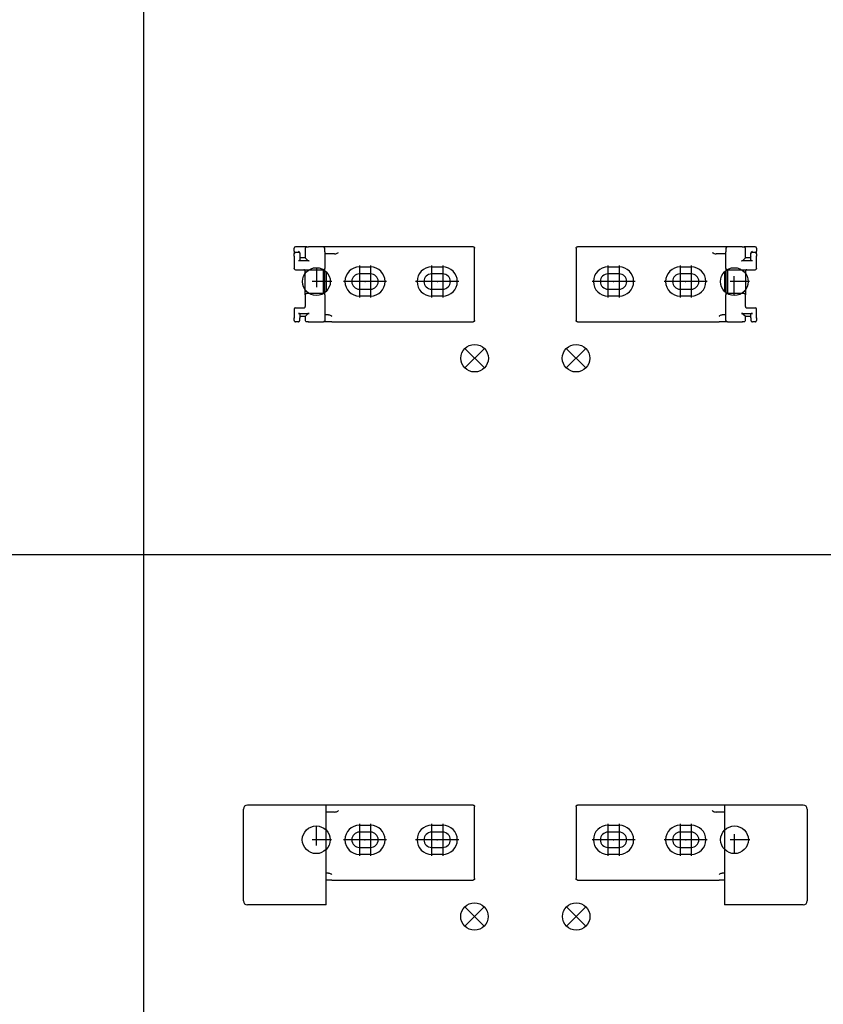
# Model space of a CAD drawing. Units: inches. Extents: x -7460 to -733, y -2210 to 1847.
# Drawn here: x -5732 to -5443, y -195 to 160 of the extents above; entities that cross this region are included whole.
import ezdxf

# ---------------------------------------------------------------- set-up
doc = ezdxf.new("R2010")
doc.units = ezdxf.units.IN
doc.linetypes.add('DASHED', pattern=[15, 7, -8])
doc.linetypes.add('DOT_CENTER', pattern=[14, 12, -1, 0, -1])
doc.layers.add('1', color=7, linetype='Continuous')

# ---------------------------------------------------------------- blocks, each defined once
blk = doc.blocks.new('VA_AntrHalt_A_Abdeckung_LI', base_point=(-5607.31, -146.07))
at = {"color": 1, "linetype": 'Continuous'}
for p, q in [((-5621.6, -123.52), (-5649.9, -123.52)), ((-5621.4, -123.52), (-5621.6, -123.52)), ((-5621.6, -124.85), (-5621.6, -123.52)), ((-5617.1, -123.52), (-5621.4, -123.52)), ((-5568.6, -123.52), (-5617.1, -123.52)), ((-5568.6, -123.52), (-5568.5, -123.53)), ((-5568.5, -123.53), (-5568.44, -123.55)), ((-5568.44, -123.55), (-5568.41, -123.56)), ((-5568.41, -123.56), (-5568.32, -123.61)), ((-5568.32, -123.61), (-5568.3, -123.62)), ((-5568.3, -123.62), (-5568.24, -123.67)), ((-5568.24, -123.67), (-5568.19, -123.73)), ((-5568.19, -123.73), (-5568.18, -123.74)), ((-5568.18, -123.74), (-5568.14, -123.83)), ((-5568.14, -123.83), (-5568.12, -123.87)), ((-5568.12, -123.87), (-5568.11, -123.92)), ((-5568.11, -123.92), (-5568.1, -124.02)), ((-5568.1, -150.02), (-5568.1, -124.02)), ((-5651.4, -158.02), (-5651.4, -125.02)), ((-5621.6, -158.19), (-5621.6, -124.85)), ((-5621.58, -126.02), (-5621.6, -126.02)), ((-5618.53, -126.02), (-5621.58, -126.02)), ((-5618.53, -126.02), (-5618.17, -125.99)), ((-5618.17, -125.99), (-5618.15, -125.98)), ((-5618.15, -125.98), (-5617.88, -125.91)), ((-5617.88, -125.91), (-5617.44, -125.72)), ((-5617.44, -125.72), (-5617.41, -125.71)), ((-5617.41, -125.71), (-5617.1, -125.52)), ((-5609.6, -130.77), (-5605.6, -130.77)), ((-5583.6, -130.77), (-5579.6, -130.77)), ((-5605.6, -133.27), (-5609.6, -133.27)), ((-5579.6, -133.27), (-5583.6, -133.27)), ((-5609.6, -138.77), (-5605.6, -138.77)), ((-5605.6, -141.27), (-5609.6, -141.27)), ((-5583.6, -138.77), (-5579.6, -138.77)), ((-5579.6, -141.27), (-5583.6, -141.27)), ((-5621.47, -148.02), (-5621.6, -148.02)), ((-5620.73, -148.02), (-5621.47, -148.02)), ((-5620.73, -148.02), (-5620.43, -148.06)), ((-5620.43, -148.06), (-5620.42, -148.06)), ((-5620.42, -148.06), (-5620.38, -148.07)), ((-5620.38, -148.07), (-5619.93, -148.27)), ((-5619.93, -148.27), (-5619.84, -148.32)), ((-5619.84, -148.32), (-5619.83, -148.34)), ((-5619.83, -148.34), (-5619.6, -148.52)), ((-5621.53, -150.52), (-5621.6, -150.52)), ((-5619.6, -150.52), (-5621.53, -150.52)), ((-5619.6, -150.52), (-5594.1, -150.52)), ((-5594.1, -150.52), (-5568.6, -150.52)), ((-5568.5, -150.51), (-5568.6, -150.52)), ((-5568.44, -150.5), (-5568.5, -150.51)), ((-5568.41, -150.48), (-5568.44, -150.5)), ((-5568.32, -150.44), (-5568.41, -150.48)), ((-5568.3, -150.43), (-5568.32, -150.44)), ((-5568.24, -150.37), (-5568.3, -150.43)), ((-5568.19, -150.32), (-5568.24, -150.37)), ((-5568.18, -150.3), (-5568.19, -150.32)), ((-5568.14, -150.21), (-5568.18, -150.3)), ((-5568.12, -150.18), (-5568.14, -150.21)), ((-5568.11, -150.12), (-5568.12, -150.18)), ((-5568.1, -150.02), (-5568.11, -150.12)), ((-5621.6, -159.52), (-5649.9, -159.52)), ((-5621.6, -159.52), (-5621.6, -158.19))]:
    blk.add_line(p, q, dxfattribs=at)
for centre, radius, start, end in [((-5649.9, -125.02), 1.5, 90, 180), ((-5609.6, -136.02), 5.25, 90, 270), ((-5605.6, -136.02), 5.25, 270, 90), ((-5583.6, -136.02), 5.25, 90, 270), ((-5579.6, -136.02), 5.25, 270, 90), ((-5609.6, -136.02), 2.75, 90, 270), ((-5605.6, -136.02), 2.75, 270, 90), ((-5583.6, -136.02), 2.75, 90, 270), ((-5579.6, -136.02), 2.75, 270, 90), ((-5649.9, -158.02), 1.5, 180, 270)]:
    blk.add_arc(centre, radius, start, end, dxfattribs=at)
at = {"layer": '1', "color": 3, "linetype": 'DASHED'}
for p, q in [((-5625.17, -131.02), (-5625.17, -141.02)), ((-5619.67, -136.02), (-5630.67, -136.02))]:
    blk.add_line(p, q, dxfattribs=at)
at = {"layer": '1', "color": 3, "linetype": 'DOT_CENTER'}
for p, q in [((-5609.6, -130.27), (-5609.6, -141.77)), ((-5605.6, -130.27), (-5605.6, -141.77)), ((-5583.6, -130.27), (-5583.6, -141.77)), ((-5579.6, -130.27), (-5579.6, -141.77)), ((-5603.85, -136.02), (-5615.35, -136.02)), ((-5599.85, -136.02), (-5611.35, -136.02)), ((-5577.85, -136.02), (-5589.35, -136.02)), ((-5573.85, -136.02), (-5585.35, -136.02))]:
    blk.add_line(p, q, dxfattribs=at)
at = {"layer": '1', "color": 3, "linetype": 'Continuous'}
for p, q in [((-5564.67, -160.17), (-5571.67, -167.17)), ((-5564.67, -167.17), (-5571.67, -160.17))]:
    blk.add_line(p, q, dxfattribs=at)
for centre, radius in [((-5625.17, -136.02), 5), ((-5568.17, -163.67), 4.95)]:
    blk.add_circle(centre, radius, dxfattribs=at)
at = {"layer": '1', "color": 3}
for p in [(-5607.6, -136.02), (-5581.6, -136.02), (-5568.17, -163.67)]:
    blk.add_point(p, dxfattribs=at)
blk = doc.blocks.new('VA_AntrHalt_A_Abdeckung_RE', base_point=(-5492.37, -146.07))
at = {"color": 1, "linetype": 'Continuous'}
for p, q in [((-5531.58, -124.02), (-5531.57, -123.92)), ((-5531.58, -124.02), (-5531.58, -150.02)), ((-5531.57, -123.92), (-5531.56, -123.87)), ((-5531.56, -123.87), (-5531.54, -123.83)), ((-5531.54, -123.83), (-5531.5, -123.74)), ((-5531.5, -123.74), (-5531.49, -123.73)), ((-5531.49, -123.73), (-5531.43, -123.67)), ((-5531.43, -123.67), (-5531.38, -123.62)), ((-5531.38, -123.62), (-5531.36, -123.61)), ((-5531.36, -123.61), (-5531.27, -123.56)), ((-5531.27, -123.56), (-5531.24, -123.55)), ((-5531.24, -123.55), (-5531.18, -123.53)), ((-5531.18, -123.53), (-5531.08, -123.52)), ((-5482.58, -123.52), (-5531.08, -123.52)), ((-5478.28, -123.52), (-5482.58, -123.52)), ((-5478.08, -123.52), (-5478.28, -123.52)), ((-5449.78, -123.52), (-5478.08, -123.52)), ((-5478.08, -123.52), (-5478.08, -124.85)), ((-5482.58, -125.52), (-5482.27, -125.71)), ((-5482.27, -125.71), (-5482.24, -125.72)), ((-5482.24, -125.72), (-5481.8, -125.91)), ((-5481.8, -125.91), (-5481.53, -125.98)), ((-5481.53, -125.98), (-5481.51, -125.99)), ((-5481.51, -125.99), (-5481.15, -126.02)), ((-5478.1, -126.02), (-5481.15, -126.02)), ((-5478.08, -126.02), (-5478.1, -126.02)), ((-5478.08, -124.85), (-5478.08, -158.19)), ((-5448.28, -125.02), (-5448.28, -158.02)), ((-5520.08, -130.77), (-5516.08, -130.77)), ((-5494.08, -130.77), (-5490.08, -130.77)), ((-5516.08, -133.27), (-5520.08, -133.27)), ((-5490.08, -133.27), (-5494.08, -133.27)), ((-5520.08, -138.77), (-5516.08, -138.77)), ((-5516.08, -141.27), (-5520.08, -141.27)), ((-5494.08, -138.77), (-5490.08, -138.77)), ((-5490.08, -141.27), (-5494.08, -141.27)), ((-5480.08, -148.52), (-5479.85, -148.34)), ((-5479.85, -148.34), (-5479.83, -148.32)), ((-5479.83, -148.32), (-5479.75, -148.27)), ((-5479.75, -148.27), (-5479.3, -148.07)), ((-5479.3, -148.07), (-5479.26, -148.06)), ((-5479.26, -148.06), (-5479.25, -148.06)), ((-5479.25, -148.06), (-5478.95, -148.02)), ((-5478.21, -148.02), (-5478.95, -148.02)), ((-5478.08, -148.02), (-5478.21, -148.02)), ((-5531.57, -150.12), (-5531.58, -150.02)), ((-5531.56, -150.18), (-5531.57, -150.12)), ((-5531.54, -150.21), (-5531.56, -150.18)), ((-5531.5, -150.3), (-5531.54, -150.21)), ((-5531.49, -150.32), (-5531.5, -150.3)), ((-5531.43, -150.37), (-5531.49, -150.32)), ((-5531.38, -150.43), (-5531.43, -150.37)), ((-5531.36, -150.44), (-5531.38, -150.43)), ((-5531.27, -150.48), (-5531.36, -150.44)), ((-5531.24, -150.5), (-5531.27, -150.48)), ((-5531.18, -150.51), (-5531.24, -150.5)), ((-5531.08, -150.52), (-5531.18, -150.51)), ((-5531.08, -150.52), (-5505.58, -150.52)), ((-5505.58, -150.52), (-5480.08, -150.52)), ((-5478.15, -150.52), (-5480.08, -150.52)), ((-5478.08, -150.52), (-5478.15, -150.52)), ((-5478.08, -158.19), (-5478.08, -159.52)), ((-5449.78, -159.52), (-5478.08, -159.52))]:
    blk.add_line(p, q, dxfattribs=at)
for centre, radius, start, end in [((-5449.78, -125.02), 1.5, 0, 90), ((-5520.08, -136.02), 5.25, 90, 270), ((-5516.08, -136.02), 5.25, 270, 90), ((-5494.08, -136.02), 5.25, 90, 270), ((-5490.08, -136.02), 5.25, 270, 90), ((-5520.08, -136.02), 2.75, 90, 270), ((-5516.08, -136.02), 2.75, 270, 90), ((-5494.08, -136.02), 2.75, 90, 270), ((-5490.08, -136.02), 2.75, 270, 90), ((-5449.78, -158.02), 1.5, 270, 0)]:
    blk.add_arc(centre, radius, start, end, dxfattribs=at)
at = {"layer": '1', "color": 3, "linetype": 'DOT_CENTER'}
for p, q in [((-5520.08, -130.27), (-5520.08, -141.77)), ((-5516.08, -130.27), (-5516.08, -141.77)), ((-5494.08, -130.27), (-5494.08, -141.77)), ((-5490.08, -130.27), (-5490.08, -141.77)), ((-5514.33, -136.02), (-5525.83, -136.02)), ((-5510.33, -136.02), (-5521.83, -136.02)), ((-5488.33, -136.02), (-5499.83, -136.02)), ((-5484.33, -136.02), (-5495.83, -136.02))]:
    blk.add_line(p, q, dxfattribs=at)
at = {"layer": '1', "color": 3, "linetype": 'DASHED'}
for p, q in [((-5474.51, -141.02), (-5474.51, -131.02)), ((-5469.01, -136.02), (-5480.01, -136.02))]:
    blk.add_line(p, q, dxfattribs=at)
at = {"layer": '1', "color": 3, "linetype": 'Continuous'}
for p, q in [((-5528.01, -160.17), (-5535.01, -167.17)), ((-5528.01, -167.17), (-5535.01, -160.17))]:
    blk.add_line(p, q, dxfattribs=at)
for centre, radius in [((-5474.51, -136.02), 5), ((-5531.51, -163.67), 4.95)]:
    blk.add_circle(centre, radius, dxfattribs=at)
at = {"layer": '1', "color": 3}
for p in [(-5518.08, -136.02), (-5492.08, -136.02), (-5531.51, -163.67)]:
    blk.add_point(p, dxfattribs=at)
blk = doc.blocks.new('VA_Antriebshalter_A_LI', base_point=(-5598.12, 55.15))
at = {"color": 1, "linetype": 'Continuous'}
for p, q in [((-5633.1, 76.2), (-5633.1, 77.2)), ((-5633.1, 76.2), (-5633.1, 75.2)), ((-5633.07, 75.36), (-5633.1, 75.2)), ((-5633.1, 74.29), (-5633.1, 75.2)), ((-5628.6, 77.7), (-5632.6, 77.7)), ((-5631.6, 75.7), (-5632.6, 75.7)), ((-5631.6, 76.2), (-5631.31, 75.88)), ((-5631.6, 75.69), (-5631.6, 75.7)), ((-5631.31, 75.88), (-5631.3, 75.87)), ((-5631.31, 75.61), (-5631.3, 75.6)), ((-5631.3, 75.87), (-5631.26, 75.82)), ((-5631.26, 75.82), (-5631.19, 75.7)), ((-5631.2, 75.5), (-5631.12, 75.36)), ((-5631.19, 75.7), (-5631.16, 75.62)), ((-5631.16, 75.62), (-5631.14, 75.59)), ((-5631.14, 75.59), (-5631.12, 75.52)), ((-5631.12, 75.52), (-5631.11, 75.46)), ((-5631.12, 75.36), (-5631.1, 75.2)), ((-5631.11, 75.46), (-5631.1, 75.33)), ((-5631.1, 75.33), (-5631.1, 75.2)), ((-5631.1, 75.2), (-5631.1, 74.29)), ((-5629.09, 77.29), (-5629.1, 77.22)), ((-5629.1, 77.2), (-5629.1, 77.22)), ((-5629.1, 77.2), (-5629.1, 73.7)), ((-5629.07, 77.36), (-5629.09, 77.29)), ((-5629.06, 77.39), (-5629.07, 77.36)), ((-5629.02, 77.47), (-5629.06, 77.4)), ((-5629.06, 77.4), (-5629.06, 77.39)), ((-5629.01, 77.49), (-5629.02, 77.47)), ((-5628.74, 77.68), (-5629.01, 77.49)), ((-5628.89, 77.68), (-5628.6, 77.7)), ((-5628.69, 77.69), (-5628.74, 77.68)), ((-5628.6, 77.7), (-5628.69, 77.69)), ((-5628.6, 77.7), (-5627.94, 77.7)), ((-5628.07, 77.68), (-5627.94, 77.7)), ((-5622.6, 77.7), (-5627.94, 77.7)), ((-5617.1, 77.7), (-5622.6, 77.7)), ((-5622.1, 75.92), (-5622.1, 77.2)), ((-5622.1, 75.92), (-5622.1, 69.95)), ((-5621.97, 75.2), (-5622.1, 75.2)), ((-5618.53, 75.2), (-5621.97, 75.2)), ((-5618.53, 75.2), (-5618.17, 75.24)), ((-5618.17, 75.24), (-5618.15, 75.24)), ((-5618.15, 75.24), (-5617.88, 75.31)), ((-5617.88, 75.31), (-5617.44, 75.5)), ((-5617.44, 75.5), (-5617.41, 75.52)), ((-5617.41, 75.52), (-5617.1, 75.7)), ((-5568.6, 77.7), (-5617.1, 77.7)), ((-5568.6, 77.7), (-5568.5, 77.69)), ((-5568.5, 77.69), (-5568.44, 77.68)), ((-5568.44, 77.68), (-5568.41, 77.66)), ((-5568.41, 77.66), (-5568.32, 77.62)), ((-5568.32, 77.62), (-5568.3, 77.61)), ((-5568.3, 77.61), (-5568.24, 77.55)), ((-5568.24, 77.55), (-5568.19, 77.49)), ((-5568.19, 77.49), (-5568.18, 77.48)), ((-5568.18, 77.48), (-5568.14, 77.39)), ((-5568.14, 77.39), (-5568.12, 77.36)), ((-5568.12, 77.36), (-5568.11, 77.3)), ((-5568.11, 77.3), (-5568.1, 77.2)), ((-5568.1, 51.2), (-5568.1, 77.2)), ((-5633.1, 74.29), (-5633.1, 69.95)), ((-5631.32, 72.72), (-5631.6, 72.71)), ((-5627.69, 72.71), (-5631.6, 72.71)), ((-5631.3, 72.73), (-5631.32, 72.72)), ((-5631.24, 72.74), (-5631.3, 72.73)), ((-5631.19, 72.75), (-5631.24, 72.74)), ((-5631.18, 72.75), (-5631.19, 72.75)), ((-5631.1, 72.81), (-5631.18, 72.75)), ((-5631.1, 74.29), (-5631.1, 72.81)), ((-5629.1, 73.7), (-5631.1, 73.7)), ((-5629.09, 73.7), (-5629.1, 73.7)), ((-5629.09, 73.7), (-5628.18, 72.79)), ((-5628.18, 72.79), (-5628.14, 72.76)), ((-5628.14, 72.76), (-5628.12, 72.76)), ((-5628.12, 72.76), (-5628.07, 72.74)), ((-5628.07, 72.74), (-5627.94, 72.72)), ((-5627.94, 72.72), (-5627.85, 72.71)), ((-5627.85, 72.71), (-5627.82, 72.71)), ((-5627.82, 72.71), (-5627.69, 72.71)), ((-5633.07, 69.8), (-5633.1, 69.95)), ((-5632.6, 69.45), (-5622.6, 69.45)), ((-5629.55, 69.45), (-5629.6, 69.45)), ((-5629.53, 69.45), (-5629.55, 69.45)), ((-5629.47, 69.43), (-5629.53, 69.45)), ((-5629.44, 69.43), (-5629.47, 69.43)), ((-5629.36, 69.39), (-5629.44, 69.43)), ((-5629.35, 69.38), (-5629.36, 69.39)), ((-5629.26, 69.32), (-5629.35, 69.38)), ((-5629.22, 69.28), (-5629.26, 69.32)), ((-5629.19, 69.24), (-5629.22, 69.28)), ((-5629.14, 69.15), (-5629.19, 69.24)), ((-5629.13, 69.13), (-5629.14, 69.15)), ((-5629.11, 69.05), (-5629.13, 69.13)), ((-5629.1, 68.95), (-5629.11, 69.05)), ((-5629.1, 60.52), (-5629.1, 68.95)), ((-5622.6, 69.35), (-5622.6, 69.45)), ((-5622.6, 61.06), (-5622.6, 69.35)), ((-5622.1, 69.59), (-5622.1, 69.95)), ((-5622.1, 60.5), (-5622.1, 69.59)), ((-5609.6, 70.45), (-5605.6, 70.45)), ((-5605.6, 67.95), (-5609.6, 67.95)), ((-5583.6, 70.45), (-5579.6, 70.45)), ((-5579.6, 67.95), (-5583.6, 67.95)), ((-5629.1, 60.45), (-5629.09, 60.55)), ((-5629.1, 60.45), (-5629.1, 60.52)), ((-5629.1, 60.45), (-5629.1, 56.2)), ((-5629.09, 60.55), (-5629.07, 60.61)), ((-5629.07, 60.61), (-5629.06, 60.64)), ((-5629.06, 60.64), (-5629.01, 60.73)), ((-5629.01, 60.73), (-5629, 60.74)), ((-5629, 60.74), (-5628.95, 60.8)), ((-5628.95, 60.8), (-5628.89, 60.86)), ((-5628.89, 60.86), (-5628.88, 60.87)), ((-5628.88, 60.87), (-5628.79, 60.91)), ((-5628.79, 60.91), (-5628.75, 60.93)), ((-5628.75, 60.93), (-5628.7, 60.94)), ((-5628.7, 60.94), (-5628.6, 60.95)), ((-5628.6, 60.95), (-5622.6, 60.95)), ((-5622.6, 60.95), (-5622.6, 61.06)), ((-5622.1, 60.45), (-5622.12, 60.61)), ((-5622.1, 60.45), (-5622.1, 60.5)), ((-5622.1, 60.45), (-5622.1, 52.44)), ((-5609.6, 62.45), (-5605.6, 62.45)), ((-5583.6, 62.45), (-5579.6, 62.45)), ((-5605.6, 59.95), (-5609.6, 59.95)), ((-5579.6, 59.95), (-5583.6, 59.95)), ((-5633.1, 55.2), (-5633.1, 52.11)), ((-5632.6, 55.7), (-5629.6, 55.7)), ((-5631.31, 53.67), (-5631.6, 53.69)), ((-5631.6, 53.69), (-5627.69, 53.69)), ((-5631.3, 53.67), (-5631.31, 53.67)), ((-5631.24, 53.66), (-5631.3, 53.67)), ((-5631.19, 53.65), (-5631.24, 53.66)), ((-5631.18, 53.64), (-5631.19, 53.65)), ((-5631.1, 53.59), (-5631.18, 53.64)), ((-5631.1, 53.59), (-5631.1, 52.11)), ((-5629.6, 55.7), (-5629.49, 55.71)), ((-5629.49, 55.71), (-5629.45, 55.72)), ((-5629.45, 55.72), (-5629.41, 55.74)), ((-5629.45, 55.72), (-5629.41, 55.74)), ((-5629.41, 55.74), (-5629.39, 55.74)), ((-5629.41, 55.74), (-5629.39, 55.74)), ((-5629.39, 55.74), (-5629.32, 55.78)), ((-5629.39, 55.74), (-5629.32, 55.78)), ((-5629.32, 55.78), (-5629.3, 55.8)), ((-5629.32, 55.78), (-5629.3, 55.8)), ((-5629.3, 55.8), (-5629.24, 55.85)), ((-5629.24, 55.85), (-5629.23, 55.87)), ((-5629.23, 55.87), (-5629.18, 55.92)), ((-5629.18, 55.92), (-5629.16, 55.95)), ((-5629.16, 55.95), (-5629.12, 56.06)), ((-5629.16, 55.95), (-5629.14, 56.01)), ((-5629.14, 56.01), (-5629.12, 56.06)), ((-5629.12, 56.06), (-5629.1, 56.15)), ((-5629.1, 56.15), (-5629.1, 56.2)), ((-5629.08, 52.7), (-5628.18, 53.61)), ((-5628.14, 53.63), (-5628.18, 53.61)), ((-5628.12, 53.64), (-5628.14, 53.63)), ((-5628.07, 53.65), (-5628.12, 53.64)), ((-5627.94, 53.67), (-5628.07, 53.65)), ((-5627.85, 53.68), (-5627.94, 53.67)), ((-5627.82, 53.68), (-5627.85, 53.68)), ((-5627.69, 53.69), (-5627.82, 53.68)), ((-5633.1, 52.11), (-5633.07, 51.96)), ((-5633.1, 51.2), (-5633.1, 52.11)), ((-5633.1, 51.2), (-5633.09, 51.1)), ((-5633.09, 51.1), (-5633.07, 51.05)), ((-5633.07, 51.05), (-5633.05, 51)), ((-5633.05, 51), (-5633, 50.91)), ((-5633, 50.91), (-5632.93, 50.83)), ((-5632.93, 50.83), (-5632.89, 50.8)), ((-5632.89, 50.8), (-5632.85, 50.77)), ((-5632.85, 50.77), (-5632.75, 50.73)), ((-5632.75, 50.73), (-5632.64, 50.7)), ((-5632.6, 50.7), (-5632.64, 50.7)), ((-5631.6, 50.7), (-5632.6, 50.7)), ((-5631.6, 50.7), (-5631.55, 50.7)), ((-5631.55, 50.7), (-5631.44, 50.73)), ((-5631.44, 50.73), (-5631.35, 50.77)), ((-5631.35, 50.77), (-5631.3, 50.8)), ((-5631.3, 50.8), (-5631.26, 50.83)), ((-5631.26, 50.83), (-5631.19, 50.91)), ((-5631.19, 50.91), (-5631.14, 51)), ((-5631.14, 51), (-5631.12, 51.05)), ((-5631.12, 51.05), (-5631.11, 51.1)), ((-5631.11, 51.1), (-5631.1, 51.2)), ((-5631.1, 52.7), (-5629.1, 52.7)), ((-5631.1, 51.2), (-5631.1, 52.11)), ((-5629.1, 52.7), (-5629.08, 52.7)), ((-5629.1, 52.7), (-5629.1, 51.2)), ((-5629.1, 51.2), (-5629.1, 51.19)), ((-5629.1, 51.19), (-5629.1, 51.18)), ((-5629.09, 51.1), (-5629.1, 51.18)), ((-5629.07, 51.04), (-5629.09, 51.1)), ((-5628.93, 50.83), (-5629.07, 51.04)), ((-5628.87, 50.78), (-5628.93, 50.83)), ((-5628.85, 50.77), (-5628.87, 50.78)), ((-5628.78, 50.73), (-5628.85, 50.77)), ((-5628.75, 50.73), (-5628.78, 50.73)), ((-5628.74, 50.72), (-5628.75, 50.73)), ((-5628.65, 50.7), (-5628.74, 50.72)), ((-5628.6, 50.7), (-5628.65, 50.7)), ((-5627.93, 50.7), (-5628.6, 50.7)), ((-5628.06, 50.72), (-5627.93, 50.7)), ((-5627.93, 50.7), (-5622.6, 50.7)), ((-5622.51, 50.71), (-5622.6, 50.7)), ((-5619.6, 50.7), (-5622.6, 50.7)), ((-5622.46, 50.72), (-5622.51, 50.71)), ((-5622.41, 50.74), (-5622.46, 50.72)), ((-5622.32, 50.78), (-5622.41, 50.74)), ((-5622.24, 50.85), (-5622.32, 50.78)), ((-5622.18, 50.93), (-5622.24, 50.85)), ((-5622.13, 51.02), (-5622.18, 50.93)), ((-5622.12, 51.06), (-5622.13, 51.02)), ((-5622.11, 51.11), (-5622.12, 51.06)), ((-5622.1, 51.2), (-5622.11, 51.11)), ((-5622.08, 53.2), (-5622.1, 53.2)), ((-5622.1, 52.44), (-5622.1, 51.2)), ((-5620.73, 53.2), (-5622.08, 53.2)), ((-5620.73, 53.2), (-5620.43, 53.17)), ((-5620.43, 53.17), (-5620.42, 53.16)), ((-5620.42, 53.16), (-5620.38, 53.15)), ((-5620.38, 53.15), (-5619.93, 52.95)), ((-5619.93, 52.95), (-5619.84, 52.9)), ((-5619.84, 52.9), (-5619.83, 52.89)), ((-5619.83, 52.89), (-5619.6, 52.7)), ((-5619.6, 50.7), (-5594.1, 50.7)), ((-5594.1, 50.7), (-5568.6, 50.7)), ((-5568.5, 50.71), (-5568.6, 50.7)), ((-5568.44, 50.73), (-5568.5, 50.71)), ((-5568.41, 50.74), (-5568.44, 50.73)), ((-5568.32, 50.78), (-5568.41, 50.74)), ((-5568.3, 50.8), (-5568.32, 50.78)), ((-5568.24, 50.85), (-5568.3, 50.8)), ((-5568.19, 50.91), (-5568.24, 50.85)), ((-5568.18, 50.92), (-5568.19, 50.91)), ((-5568.14, 51.01), (-5568.18, 50.92)), ((-5568.12, 51.05), (-5568.14, 51.01)), ((-5568.11, 51.1), (-5568.12, 51.05)), ((-5568.1, 51.2), (-5568.11, 51.1))]:
    blk.add_line(p, q, dxfattribs=at)
for centre, radius, start, end in [((-5632.6, 77.2), 0.5, 90, 180), ((-5632.6, 75.2), 0.5, 89.9978, 161.9979), ((-5631.6, 75.2), 0.5, 55.4816, 90.0004), ((-5631.6, 75.2), 0.5, 37.0966, 53.358), ((-5622.6, 77.2), 0.5, 360, 90), ((-5632.6, 69.95), 0.5, 198.0351, 269.9985), ((-5622.6, 69.95), 0.5, 270, 0), ((-5609.6, 65.2), 5.25, 90, 270), ((-5609.6, 65.2), 2.75, 90, 270), ((-5605.6, 65.2), 5.25, 270, 90), ((-5605.6, 65.2), 2.75, 270, 90), ((-5583.6, 65.2), 5.25, 90, 270), ((-5583.6, 65.2), 2.75, 90, 270), ((-5579.6, 65.2), 5.25, 270, 90), ((-5579.6, 65.2), 2.75, 270, 90), ((-5622.6, 60.45), 0.5, 18.0389, 89.9992), ((-5632.6, 55.2), 0.5, 90, 180)]:
    blk.add_arc(centre, radius, start, end, dxfattribs=at)
for points, knots in [([(-5633.1, 75.2), (-5633.1, 75.23), (-5633.09, 75.28), (-5633.08, 75.33), (-5633.07, 75.35)], [0, 0, 0, 0, 0.0770489, 0.1541669, 0.1541669, 0.1541669, 0.1541669]), ([(-5631.12, 75.35), (-5631.12, 75.33), (-5631.1, 75.28), (-5631.1, 75.23), (-5631.1, 75.2)], [0, 0, 0, 0, 0.0771186, 0.154168, 0.154168, 0.154168, 0.154168]), ([(-5633.1, 74.29), (-5633.1, 74.31), (-5633.09, 74.36), (-5633.08, 74.41), (-5633.07, 74.44)], [0, 0, 0, 0, 0.0770375, 0.1541441, 0.1541441, 0.1541441, 0.1541441]), ([(-5631.12, 74.44), (-5631.12, 74.41), (-5631.1, 74.36), (-5631.1, 74.31), (-5631.1, 74.29)], [0, 0, 0, 0, 0.0771072, 0.1541452, 0.1541452, 0.1541452, 0.1541452]), ([(-5631.1, 52.11), (-5631.1, 52.08), (-5631.1, 52.03), (-5631.12, 51.98), (-5631.12, 51.96)], [0, 0, 0, 0, 0.0770922, 0.154251, 0.154251, 0.154251, 0.154251])]:
    blk.add_open_spline(points, degree=3, knots=knots, dxfattribs=at)
blk.add_open_spline([(-5621.6, 68.77), (-5621.6, 68.18), (-5621.6, 66.98), (-5621.6, 65.19), (-5621.6, 63.41), (-5621.6, 62.21), (-5621.6, 61.62)], degree=3, dxfattribs=at)
at = {"layer": '1', "color": 3, "linetype": 'DASHED'}
for p, q in [((-5625.1, 70.19), (-5625.1, 60.19)), ((-5619.6, 65.19), (-5630.6, 65.19))]:
    blk.add_line(p, q, dxfattribs=at)
at = {"layer": '1', "color": 3, "linetype": 'DOT_CENTER'}
for p, q in [((-5609.6, 70.95), (-5609.6, 59.45)), ((-5605.6, 70.95), (-5605.6, 59.45)), ((-5583.6, 70.95), (-5583.6, 59.45)), ((-5579.6, 70.95), (-5579.6, 59.45)), ((-5603.85, 65.2), (-5615.35, 65.2)), ((-5599.85, 65.2), (-5611.35, 65.2)), ((-5577.85, 65.2), (-5589.35, 65.2)), ((-5573.85, 65.2), (-5585.35, 65.2))]:
    blk.add_line(p, q, dxfattribs=at)
at = {"layer": '1', "color": 3, "linetype": 'Continuous'}
for p, q in [((-5564.6, 41.05), (-5571.6, 34.05)), ((-5564.6, 34.05), (-5571.6, 41.05))]:
    blk.add_line(p, q, dxfattribs=at)
for centre, radius in [((-5625.1, 65.19), 5), ((-5568.1, 37.55), 4.95)]:
    blk.add_circle(centre, radius, dxfattribs=at)
at = {"layer": '1', "color": 3}
for p in [(-5607.53, 65.19), (-5581.53, 65.19), (-5568.1, 37.55)]:
    blk.add_point(p, dxfattribs=at)
blk = doc.blocks.new('VA_Antriebshalter_A_RE', base_point=(-5501.56, 55.15))
at = {"color": 1, "linetype": 'Continuous'}
for p, q in [((-5531.58, 77.2), (-5531.57, 77.3)), ((-5531.58, 77.2), (-5531.58, 51.2)), ((-5531.57, 77.3), (-5531.56, 77.36)), ((-5531.56, 77.36), (-5531.54, 77.39)), ((-5531.54, 77.39), (-5531.5, 77.48)), ((-5531.5, 77.48), (-5531.49, 77.49)), ((-5531.49, 77.49), (-5531.43, 77.55)), ((-5531.43, 77.55), (-5531.38, 77.61)), ((-5531.38, 77.61), (-5531.36, 77.62)), ((-5531.36, 77.62), (-5531.27, 77.66)), ((-5531.27, 77.66), (-5531.24, 77.68)), ((-5531.24, 77.68), (-5531.18, 77.69)), ((-5531.18, 77.69), (-5531.08, 77.7)), ((-5482.58, 77.7), (-5531.08, 77.7)), ((-5477.08, 77.7), (-5482.58, 77.7)), ((-5482.58, 75.7), (-5482.27, 75.52)), ((-5482.27, 75.52), (-5482.24, 75.5)), ((-5482.24, 75.5), (-5481.8, 75.31)), ((-5481.8, 75.31), (-5481.53, 75.24)), ((-5481.53, 75.24), (-5481.51, 75.24)), ((-5481.51, 75.24), (-5481.15, 75.2)), ((-5477.71, 75.2), (-5481.15, 75.2)), ((-5477.58, 75.2), (-5477.71, 75.2)), ((-5477.58, 77.2), (-5477.58, 75.92)), ((-5477.58, 69.95), (-5477.58, 75.92)), ((-5471.74, 77.7), (-5477.08, 77.7)), ((-5471.74, 77.7), (-5471.08, 77.7)), ((-5471.74, 77.7), (-5471.61, 77.68)), ((-5467.08, 77.7), (-5471.08, 77.7)), ((-5471.08, 77.7), (-5470.79, 77.68)), ((-5470.99, 77.69), (-5471.08, 77.7)), ((-5470.94, 77.68), (-5470.99, 77.69)), ((-5470.67, 77.49), (-5470.94, 77.68)), ((-5470.66, 77.47), (-5470.67, 77.49)), ((-5470.62, 77.4), (-5470.66, 77.47)), ((-5470.62, 77.39), (-5470.62, 77.4)), ((-5470.61, 77.36), (-5470.62, 77.39)), ((-5470.59, 77.29), (-5470.61, 77.36)), ((-5470.58, 77.22), (-5470.59, 77.29)), ((-5470.58, 77.22), (-5470.58, 77.2)), ((-5470.58, 73.7), (-5470.58, 77.2)), ((-5468.58, 75.33), (-5468.57, 75.46)), ((-5468.58, 75.2), (-5468.56, 75.36)), ((-5468.58, 75.2), (-5468.58, 75.33)), ((-5468.58, 74.29), (-5468.58, 75.2)), ((-5468.57, 75.46), (-5468.56, 75.52)), ((-5468.56, 75.52), (-5468.54, 75.59)), ((-5468.56, 75.36), (-5468.48, 75.5)), ((-5468.54, 75.59), (-5468.52, 75.62)), ((-5468.52, 75.62), (-5468.48, 75.7)), ((-5468.48, 75.7), (-5468.42, 75.82)), ((-5468.42, 75.82), (-5468.38, 75.87)), ((-5468.38, 75.87), (-5468.37, 75.88)), ((-5468.38, 75.6), (-5468.36, 75.61)), ((-5468.37, 75.88), (-5468.08, 76.2)), ((-5467.08, 75.7), (-5468.08, 75.7)), ((-5468.08, 75.7), (-5468.08, 75.69)), ((-5466.58, 75.2), (-5466.61, 75.36)), ((-5466.58, 77.2), (-5466.58, 76.2)), ((-5466.58, 75.2), (-5466.58, 76.2)), ((-5466.58, 75.2), (-5466.58, 74.29)), ((-5471.99, 72.71), (-5471.86, 72.71)), ((-5468.08, 72.71), (-5471.99, 72.71)), ((-5471.86, 72.71), (-5471.83, 72.71)), ((-5471.83, 72.71), (-5471.74, 72.72)), ((-5471.74, 72.72), (-5471.61, 72.74)), ((-5471.61, 72.74), (-5471.56, 72.76)), ((-5471.56, 72.76), (-5471.54, 72.76)), ((-5471.54, 72.76), (-5471.5, 72.79)), ((-5471.5, 72.79), (-5470.59, 73.7)), ((-5470.58, 73.7), (-5470.59, 73.7)), ((-5468.58, 73.7), (-5470.58, 73.7)), ((-5468.58, 72.81), (-5468.58, 74.29)), ((-5468.5, 72.75), (-5468.58, 72.81)), ((-5468.49, 72.75), (-5468.5, 72.75)), ((-5468.44, 72.74), (-5468.49, 72.75)), ((-5468.38, 72.73), (-5468.44, 72.74)), ((-5468.36, 72.72), (-5468.38, 72.73)), ((-5468.08, 72.71), (-5468.36, 72.72)), ((-5466.58, 69.95), (-5466.58, 74.29)), ((-5520.08, 70.45), (-5516.08, 70.45)), ((-5516.08, 67.95), (-5520.08, 67.95)), ((-5494.08, 70.45), (-5490.08, 70.45)), ((-5490.08, 67.95), (-5494.08, 67.95)), ((-5477.58, 69.95), (-5477.58, 69.59)), ((-5477.58, 69.59), (-5477.58, 60.5)), ((-5477.08, 69.45), (-5477.08, 69.35)), ((-5477.08, 69.45), (-5467.08, 69.45)), ((-5477.08, 69.35), (-5477.08, 61.06)), ((-5470.57, 69.05), (-5470.58, 68.95)), ((-5470.58, 68.95), (-5470.58, 60.52)), ((-5470.55, 69.13), (-5470.57, 69.05)), ((-5470.54, 69.15), (-5470.55, 69.13)), ((-5470.49, 69.24), (-5470.54, 69.15)), ((-5470.45, 69.28), (-5470.49, 69.24)), ((-5470.42, 69.32), (-5470.45, 69.28)), ((-5470.33, 69.38), (-5470.42, 69.32)), ((-5470.32, 69.39), (-5470.33, 69.38)), ((-5470.24, 69.43), (-5470.32, 69.39)), ((-5470.21, 69.43), (-5470.24, 69.43)), ((-5470.14, 69.45), (-5470.21, 69.43)), ((-5470.13, 69.45), (-5470.14, 69.45)), ((-5470.08, 69.45), (-5470.13, 69.45)), ((-5466.58, 69.95), (-5466.61, 69.8)), ((-5520.08, 62.45), (-5516.08, 62.45)), ((-5494.08, 62.45), (-5490.08, 62.45)), ((-5477.56, 60.61), (-5477.58, 60.45)), ((-5477.58, 60.5), (-5477.58, 60.45)), ((-5477.58, 52.44), (-5477.58, 60.45)), ((-5477.08, 61.06), (-5477.08, 60.95)), ((-5477.08, 60.95), (-5471.08, 60.95)), ((-5471.08, 60.95), (-5470.98, 60.94)), ((-5470.98, 60.94), (-5470.93, 60.93)), ((-5470.93, 60.93), (-5470.89, 60.91)), ((-5470.89, 60.91), (-5470.8, 60.87)), ((-5470.8, 60.87), (-5470.79, 60.86)), ((-5470.79, 60.86), (-5470.73, 60.8)), ((-5470.73, 60.8), (-5470.68, 60.74)), ((-5470.68, 60.74), (-5470.67, 60.73)), ((-5470.67, 60.73), (-5470.62, 60.64)), ((-5470.62, 60.64), (-5470.61, 60.61)), ((-5470.61, 60.61), (-5470.59, 60.55)), ((-5470.59, 60.55), (-5470.58, 60.45)), ((-5470.58, 60.52), (-5470.58, 60.45)), ((-5470.58, 56.2), (-5470.58, 60.45)), ((-5516.08, 59.95), (-5520.08, 59.95)), ((-5490.08, 59.95), (-5494.08, 59.95)), ((-5471.86, 53.68), (-5471.99, 53.69)), ((-5471.99, 53.69), (-5468.08, 53.69)), ((-5471.83, 53.68), (-5471.86, 53.68)), ((-5471.74, 53.67), (-5471.83, 53.68)), ((-5471.61, 53.65), (-5471.74, 53.67)), ((-5471.56, 53.64), (-5471.61, 53.65)), ((-5471.54, 53.63), (-5471.56, 53.64)), ((-5471.5, 53.61), (-5471.54, 53.63)), ((-5471.5, 53.61), (-5470.6, 52.7)), ((-5470.58, 56.2), (-5470.58, 56.15)), ((-5470.58, 56.15), (-5470.56, 56.06)), ((-5470.56, 56.06), (-5470.54, 56.01)), ((-5470.56, 56.06), (-5470.51, 55.95)), ((-5470.54, 56.01), (-5470.51, 55.95)), ((-5470.51, 55.95), (-5470.5, 55.92)), ((-5470.5, 55.92), (-5470.45, 55.87)), ((-5470.45, 55.87), (-5470.43, 55.85)), ((-5470.43, 55.85), (-5470.38, 55.8)), ((-5470.38, 55.8), (-5470.36, 55.78)), ((-5470.38, 55.8), (-5470.36, 55.78)), ((-5470.36, 55.78), (-5470.28, 55.74)), ((-5470.36, 55.78), (-5470.28, 55.74)), ((-5470.28, 55.74), (-5470.27, 55.74)), ((-5470.28, 55.74), (-5470.27, 55.74)), ((-5470.27, 55.74), (-5470.23, 55.72)), ((-5470.27, 55.74), (-5470.23, 55.72)), ((-5470.23, 55.72), (-5470.19, 55.71)), ((-5470.19, 55.71), (-5470.08, 55.7)), ((-5470.08, 55.7), (-5467.08, 55.7)), ((-5468.5, 53.64), (-5468.58, 53.59)), ((-5468.58, 52.11), (-5468.58, 53.59)), ((-5468.49, 53.65), (-5468.5, 53.64)), ((-5468.44, 53.66), (-5468.49, 53.65)), ((-5468.38, 53.67), (-5468.44, 53.66)), ((-5468.37, 53.67), (-5468.38, 53.67)), ((-5468.08, 53.69), (-5468.37, 53.67)), ((-5466.58, 52.11), (-5466.58, 55.2)), ((-5531.57, 51.1), (-5531.58, 51.2)), ((-5531.56, 51.05), (-5531.57, 51.1)), ((-5531.54, 51.01), (-5531.56, 51.05)), ((-5531.5, 50.92), (-5531.54, 51.01)), ((-5531.49, 50.91), (-5531.5, 50.92)), ((-5531.43, 50.85), (-5531.49, 50.91)), ((-5531.38, 50.8), (-5531.43, 50.85)), ((-5531.36, 50.78), (-5531.38, 50.8)), ((-5531.27, 50.74), (-5531.36, 50.78)), ((-5531.24, 50.73), (-5531.27, 50.74)), ((-5531.18, 50.71), (-5531.24, 50.73)), ((-5531.08, 50.7), (-5531.18, 50.71)), ((-5531.08, 50.7), (-5505.58, 50.7)), ((-5505.58, 50.7), (-5480.08, 50.7)), ((-5480.08, 52.7), (-5479.85, 52.89)), ((-5477.08, 50.7), (-5480.08, 50.7)), ((-5479.85, 52.89), (-5479.83, 52.9)), ((-5479.83, 52.9), (-5479.75, 52.95)), ((-5479.75, 52.95), (-5479.3, 53.15)), ((-5479.3, 53.15), (-5479.26, 53.16)), ((-5479.26, 53.16), (-5479.25, 53.17)), ((-5479.25, 53.17), (-5478.95, 53.2)), ((-5477.59, 53.2), (-5478.95, 53.2)), ((-5477.58, 53.2), (-5477.59, 53.2)), ((-5477.58, 51.2), (-5477.58, 52.44)), ((-5477.57, 51.11), (-5477.58, 51.2)), ((-5477.56, 51.06), (-5477.57, 51.11)), ((-5477.55, 51.02), (-5477.56, 51.06)), ((-5477.5, 50.93), (-5477.55, 51.02)), ((-5477.43, 50.85), (-5477.5, 50.93)), ((-5477.35, 50.78), (-5477.43, 50.85)), ((-5477.27, 50.74), (-5477.35, 50.78)), ((-5477.22, 50.72), (-5477.27, 50.74)), ((-5477.17, 50.71), (-5477.22, 50.72)), ((-5477.08, 50.7), (-5477.17, 50.71)), ((-5477.08, 50.7), (-5471.75, 50.7)), ((-5471.75, 50.7), (-5471.61, 50.72)), ((-5471.08, 50.7), (-5471.75, 50.7)), ((-5471.03, 50.7), (-5471.08, 50.7)), ((-5470.94, 50.72), (-5471.03, 50.7)), ((-5470.93, 50.73), (-5470.94, 50.72)), ((-5470.9, 50.73), (-5470.93, 50.73)), ((-5470.83, 50.77), (-5470.9, 50.73)), ((-5470.81, 50.78), (-5470.83, 50.77)), ((-5470.75, 50.83), (-5470.81, 50.78)), ((-5470.61, 51.04), (-5470.75, 50.83)), ((-5470.59, 51.1), (-5470.61, 51.04)), ((-5470.6, 52.7), (-5470.58, 52.7)), ((-5470.58, 51.18), (-5470.59, 51.1)), ((-5470.58, 51.2), (-5470.58, 52.7)), ((-5470.58, 52.7), (-5468.58, 52.7)), ((-5470.58, 51.19), (-5470.58, 51.2)), ((-5470.58, 51.18), (-5470.58, 51.19)), ((-5468.58, 52.11), (-5468.58, 51.2)), ((-5468.58, 51.2), (-5468.57, 51.1)), ((-5468.57, 51.1), (-5468.56, 51.05)), ((-5468.56, 51.05), (-5468.54, 51)), ((-5468.54, 51), (-5468.49, 50.91)), ((-5468.49, 50.91), (-5468.42, 50.83)), ((-5468.42, 50.83), (-5468.38, 50.8)), ((-5468.38, 50.8), (-5468.33, 50.77)), ((-5468.33, 50.77), (-5468.24, 50.73)), ((-5468.24, 50.73), (-5468.13, 50.7)), ((-5468.13, 50.7), (-5468.08, 50.7)), ((-5467.08, 50.7), (-5468.08, 50.7)), ((-5467.03, 50.7), (-5467.08, 50.7)), ((-5467.03, 50.7), (-5466.93, 50.73)), ((-5466.93, 50.73), (-5466.83, 50.77)), ((-5466.83, 50.77), (-5466.79, 50.8)), ((-5466.79, 50.8), (-5466.75, 50.83)), ((-5466.75, 50.83), (-5466.68, 50.91)), ((-5466.68, 50.91), (-5466.62, 51)), ((-5466.62, 51), (-5466.61, 51.05)), ((-5466.61, 51.96), (-5466.58, 52.11)), ((-5466.61, 51.05), (-5466.59, 51.1)), ((-5466.59, 51.1), (-5466.58, 51.2)), ((-5466.58, 52.11), (-5466.58, 51.2))]:
    blk.add_line(p, q, dxfattribs=at)
for centre, radius, start, end in [((-5477.08, 77.2), 0.5, 90, 180), ((-5468.08, 75.2), 0.5, 126.642, 142.9034), ((-5468.08, 75.2), 0.5, 89.9996, 124.5184), ((-5467.08, 77.2), 0.5, 0, 90), ((-5467.08, 75.2), 0.5, 18.0021, 90.0022), ((-5520.08, 65.2), 5.25, 90, 270), ((-5520.08, 65.2), 2.75, 90, 270), ((-5516.08, 65.2), 5.25, 270, 90), ((-5516.08, 65.2), 2.75, 270, 90), ((-5494.08, 65.2), 5.25, 90, 270), ((-5494.08, 65.2), 2.75, 90, 270), ((-5490.08, 65.2), 5.25, 270, 90), ((-5490.08, 65.2), 2.75, 270, 90), ((-5477.08, 69.95), 0.5, 180, 270), ((-5467.08, 69.95), 0.5, 270.0015, 341.9649), ((-5477.08, 60.45), 0.5, 90.0008, 161.9611), ((-5467.08, 55.2), 0.5, 0, 90)]:
    blk.add_arc(centre, radius, start, end, dxfattribs=at)
for points, knots in [([(-5468.56, 75.35), (-5468.56, 75.33), (-5468.58, 75.28), (-5468.58, 75.23), (-5468.58, 75.2)], [0, 0, 0, 0, 0.0771186, 0.154168, 0.154168, 0.154168, 0.154168]), ([(-5466.58, 75.2), (-5466.58, 75.23), (-5466.58, 75.28), (-5466.6, 75.33), (-5466.61, 75.35)], [0, 0, 0, 0, 0.0770489, 0.1541669, 0.1541669, 0.1541669, 0.1541669]), ([(-5468.56, 74.44), (-5468.56, 74.41), (-5468.58, 74.36), (-5468.58, 74.31), (-5468.58, 74.29)], [0, 0, 0, 0, 0.0771072, 0.1541452, 0.1541452, 0.1541452, 0.1541452]), ([(-5466.58, 74.29), (-5466.58, 74.31), (-5466.58, 74.36), (-5466.6, 74.41), (-5466.61, 74.44)], [0, 0, 0, 0, 0.0770375, 0.1541441, 0.1541441, 0.1541441, 0.1541441]), ([(-5468.58, 52.11), (-5468.58, 52.08), (-5468.58, 52.03), (-5468.56, 51.98), (-5468.56, 51.96)], [0, 0, 0, 0, 0.0770922, 0.154251, 0.154251, 0.154251, 0.154251])]:
    blk.add_open_spline(points, degree=3, knots=knots, dxfattribs=at)
blk.add_open_spline([(-5478.08, 68.77), (-5478.08, 68.18), (-5478.08, 66.98), (-5478.08, 65.19), (-5478.08, 63.41), (-5478.08, 62.21), (-5478.08, 61.62)], degree=3, dxfattribs=at)
at = {"layer": '1', "color": 3, "linetype": 'DOT_CENTER'}
for p, q in [((-5520.08, 70.95), (-5520.08, 59.45)), ((-5516.08, 70.95), (-5516.08, 59.45)), ((-5494.08, 70.95), (-5494.08, 59.45)), ((-5490.08, 70.95), (-5490.08, 59.45)), ((-5514.33, 65.2), (-5525.83, 65.2)), ((-5510.33, 65.2), (-5521.83, 65.2)), ((-5488.33, 65.2), (-5499.83, 65.2)), ((-5484.33, 65.2), (-5495.83, 65.2))]:
    blk.add_line(p, q, dxfattribs=at)
at = {"layer": '1', "color": 3, "linetype": 'DASHED'}
for p, q in [((-5474.58, 60.19), (-5474.58, 70.19)), ((-5469.08, 65.19), (-5480.08, 65.19))]:
    blk.add_line(p, q, dxfattribs=at)
at = {"layer": '1', "color": 3, "linetype": 'Continuous'}
for p, q in [((-5528.08, 41.05), (-5535.08, 34.05)), ((-5528.08, 34.05), (-5535.08, 41.05))]:
    blk.add_line(p, q, dxfattribs=at)
for centre, radius in [((-5474.58, 65.19), 5), ((-5531.58, 37.55), 4.95)]:
    blk.add_circle(centre, radius, dxfattribs=at)
at = {"layer": '1', "color": 3}
for p in [(-5518.15, 65.19), (-5492.15, 65.19), (-5531.58, 37.55)]:
    blk.add_point(p, dxfattribs=at)

msp = doc.modelspace()

# ---------------------------------------------------------------- linework, layer by layer
at = {"layer": '1', "color": 1, "linetype": 'Continuous'}
for p, q in [((-5687.39, 1723.85), (-5687.39, -1088.24)), ((-5687.39, 1723.85), (-5687.39, -2138.24)), ((-7328.97, -33.24), (-5156.39, -33.24))]:
    msp.add_line(p, q, dxfattribs=at)

# ---------------------------------------------------------------- block references
for name, p in [('VA_Antriebshalter_A_LI', (-5598.12, 55.15)), ('VA_Antriebshalter_A_RE', (-5501.56, 55.15)), ('VA_AntrHalt_A_Abdeckung_LI', (-5607.31, -146.07)), ('VA_AntrHalt_A_Abdeckung_RE', (-5492.37, -146.07))]:
    msp.add_blockref(name, p)

doc.saveas('drawing.dxf')
